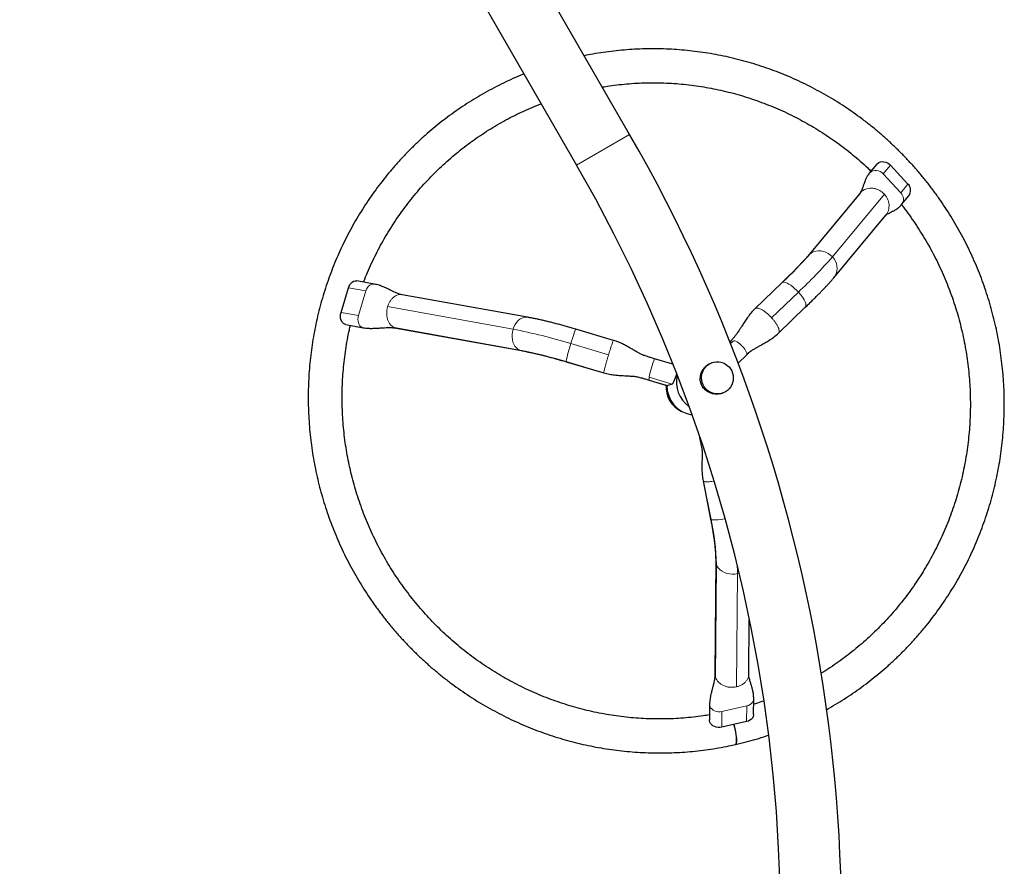
# Model space of a CAD drawing. Extents: x -69 to 524, y -9 to 547.
# Drawn here: x 355 to 393, y 313 to 346 of the extents above; entities that cross this region are included whole.
import ezdxf

# ---------------------------------------------------------------- set-up
doc = ezdxf.new("R2010")
doc.units = 0
doc.header["$LTSCALE"] = 0.125
doc.header["$MEASUREMENT"] = 0
doc.layers.add('CONTOUR', color=7, linetype='CONTINUOUS')

msp = doc.modelspace()

# ---------------------------------------------------------------- linework, layer by layer
at = {"layer": 'CONTOUR', "lineweight": 25}
for p, q in [((378.513, 341.408), (372.92, 351.096)), ((370.863, 349.909), (376.456, 340.221)), ((388.077, 340.237), (387.799, 339.901)), ((388.623, 340.22), (389.298, 339.485)), ((387.429, 339.124), (385.416, 336.696)), ((389.051, 338.687), (389.33, 339.024)), ((386.428, 335.857), (388.441, 338.284)), ((368.616, 335.611), (367.943, 335.732)), ((367.333, 334.516), (367.619, 335.468)), ((384.41, 335.659), (383.372, 334.661)), ((374.56, 334.327), (369.704, 335.2)), ((384.283, 333.713), (385.321, 334.711)), ((367.525, 334.041), (368.197, 333.921)), ((369.471, 333.906), (374.327, 333.033)), ((377.889, 333.432), (376.427, 333.864)), ((380.189, 332.512), (379.483, 332.721)), ((382.72, 332.554), (383.039, 332.861)), ((376.054, 332.603), (377.515, 332.171)), ((381.696, 332.563), (381.672, 332.554)), ((379.273, 331.892), (379.274, 331.889)), ((379.274, 331.889), (379.993, 331.676)), ((380.164, 331.739), (379.999, 331.677)), ((382.112, 331.384), (382.135, 331.393)), ((381.36, 327.987), (381.654, 326.508)), ((381.849, 324.904), (381.817, 320.522)), ((383.132, 320.513), (383.147, 322.609)), ((381.612, 319.346), (381.608, 318.737)), ((383.318, 318.949), (383.323, 319.558)), ((383.047, 318.666), (382.086, 318.449))]:
    msp.add_line(p, q, dxfattribs=at)
at = {"layer": 'CONTOUR', "lineweight": 18}
for p, q in [((376.456, 340.221), (378.513, 341.408)), ((388.623, 340.22), (388.343, 339.882)), ((388.343, 339.882), (389.018, 339.147)), ((385.479, 336.76), (387.491, 339.187)), ((387.431, 339.122), (387.491, 339.187)), ((389.298, 339.485), (389.018, 339.147)), ((388.384, 339.091), (386.371, 336.663)), ((385.416, 336.696), (385.479, 336.76)), ((367.619, 335.468), (368.294, 335.347)), ((368.008, 334.395), (368.294, 335.347)), ((383.384, 334.67), (384.422, 335.668)), ((384.41, 335.659), (384.422, 335.668)), ((385.053, 335.302), (384.015, 334.304)), ((369.14, 334.737), (373.996, 333.864)), ((383.384, 334.67), (383.374, 334.659)), ((367.333, 334.516), (368.008, 334.395)), ((374.256, 333.054), (369.399, 333.927)), ((369.471, 333.908), (369.399, 333.927)), ((382.526, 333.406), (382.416, 333.338)), ((382.427, 333.311), (382.526, 333.406)), ((374.327, 333.033), (374.256, 333.054)), ((376.238, 333.308), (377.699, 332.875)), ((377.514, 332.175), (376.053, 332.608)), ((376.054, 332.603), (376.053, 332.608)), ((377.514, 332.175), (377.516, 332.174)), ((379.269, 332.004), (379.273, 331.892)), ((380.164, 331.739), (379.269, 332.004)), ((379.999, 331.677), (379.273, 331.892)), ((381.361, 327.987), (381.373, 327.972)), ((381.667, 326.493), (381.373, 327.972)), ((381.843, 320.375), (381.875, 324.756)), ((382.657, 320.016), (382.689, 324.397)), ((382.747, 324.413), (382.689, 324.397)), ((382.086, 318.449), (382.091, 319.057)), ((383.052, 319.275), (382.091, 319.057)), ((383.047, 318.666), (383.052, 319.275))]:
    msp.add_line(p, q, dxfattribs=at)
at = {"layer": 'CONTOUR', "lineweight": 25, "flags": 128}
for points in [[(388.078, 340.238), (388.114, 340.275), (388.169, 340.312), (388.231, 340.338), (388.299, 340.351), (388.369, 340.35), (388.439, 340.336), (388.507, 340.308), (388.569, 340.269), (388.623, 340.22)], [(367.619, 335.468), (367.645, 335.536), (367.68, 335.597), (367.722, 335.649), (367.77, 335.69), (367.822, 335.719), (367.876, 335.733), (367.93, 335.734), (367.941, 335.732)], [(367.522, 334.042), (367.481, 334.054), (367.434, 334.081), (367.392, 334.121), (367.358, 334.172), (367.332, 334.233), (367.317, 334.3), (367.312, 334.371), (367.317, 334.444), (367.333, 334.516)], [(381.775, 332.587), (381.866, 332.6), (381.958, 332.6), (382.049, 332.586), (382.138, 332.558), (382.221, 332.517), (382.297, 332.464), (382.365, 332.4), (382.423, 332.327), (382.47, 332.246), (382.504, 332.159), (382.525, 332.068), (382.532, 331.975), (382.526, 331.882), (382.506, 331.791), (382.472, 331.705), (382.427, 331.624), (382.37, 331.552), (382.302, 331.489), (382.226, 331.436), (382.144, 331.396), (382.056, 331.369), (381.965, 331.356), (381.872, 331.356), (381.781, 331.371), (381.693, 331.399), (381.61, 331.439), (381.533, 331.492), (381.465, 331.556), (381.408, 331.629), (381.361, 331.71), (381.327, 331.797), (381.306, 331.888), (381.299, 331.981), (381.305, 332.074), (381.325, 332.165), (381.358, 332.252), (381.404, 332.332), (381.461, 332.405), (381.528, 332.468), (381.604, 332.52), (381.687, 332.56), (381.775, 332.587)], [(383.318, 318.949), (383.316, 318.918), (383.301, 318.861), (383.272, 318.807), (383.23, 318.76), (383.177, 318.719), (383.116, 318.687), (383.047, 318.666)], [(382.086, 318.449), (382.014, 318.438), (381.941, 318.439), (381.869, 318.452), (381.801, 318.475), (381.741, 318.508), (381.689, 318.55), (381.649, 318.599), (381.622, 318.653), (381.609, 318.711), (381.608, 318.737)], [(382.55, 318.553), (382.555, 318.534), (382.577, 318.44), (382.597, 318.347), (382.614, 318.255), (382.627, 318.166), (382.638, 318.083), (382.644, 318.008), (382.647, 317.941), (382.646, 317.885), (382.641, 317.84), (382.632, 317.807), (382.62, 317.788), (382.61, 317.782)], [(382.554, 318.554), (382.559, 318.534), (382.581, 318.441), (382.601, 318.348), (382.618, 318.256), (382.632, 318.167), (382.642, 318.085), (382.649, 318.009), (382.652, 317.942), (382.65, 317.886), (382.645, 317.841), (382.637, 317.808), (382.624, 317.789), (382.612, 317.783)]]:
    msp.add_lwpolyline(points, dxfattribs=at)
at = {"layer": 'CONTOUR', "lineweight": 18, "flags": 128}
for points in [[(387.799, 339.901), (387.834, 339.937), (387.889, 339.975), (387.951, 340.001), (388.019, 340.013), (388.089, 340.013), (388.16, 339.998), (388.227, 339.971), (388.289, 339.932), (388.343, 339.882)], [(385.479, 336.76), (385.554, 336.814), (385.639, 336.855), (385.731, 336.882), (385.827, 336.895), (385.926, 336.892), (386.025, 336.873), (386.121, 336.84), (386.212, 336.793), (386.296, 336.734), (386.371, 336.663)], [(386.371, 336.663), (386.435, 336.583), (386.486, 336.495), (386.524, 336.402), (386.546, 336.305), (386.554, 336.208), (386.545, 336.113), (386.521, 336.021), (386.483, 335.936), (386.431, 335.86), (386.428, 335.857)], [(368.294, 335.347), (368.32, 335.415), (368.355, 335.476), (368.397, 335.528), (368.445, 335.569), (368.497, 335.597), (368.551, 335.612), (368.605, 335.613), (368.616, 335.611)], [(384.422, 335.668), (384.457, 335.681), (384.502, 335.681), (384.555, 335.669), (384.617, 335.645), (384.684, 335.609), (384.756, 335.564), (384.831, 335.508), (384.907, 335.445), (384.981, 335.376), (385.053, 335.302)], [(385.053, 335.302), (385.12, 335.225), (385.181, 335.147), (385.234, 335.07), (385.278, 334.995), (385.312, 334.926), (385.335, 334.863), (385.346, 334.807), (385.346, 334.762), (385.333, 334.726), (385.321, 334.711)], [(368.197, 333.921), (368.156, 333.932), (368.108, 333.96), (368.067, 334), (368.032, 334.051), (368.007, 334.111), (367.992, 334.178), (367.987, 334.25), (367.992, 334.323), (368.008, 334.395)], [(373.996, 333.864), (374.031, 333.959), (374.076, 334.048), (374.13, 334.128), (374.192, 334.197), (374.26, 334.253), (374.333, 334.294), (374.408, 334.321), (374.484, 334.332), (374.559, 334.327), (374.56, 334.327)], [(374.256, 333.054), (374.188, 333.09), (374.127, 333.141), (374.073, 333.205), (374.029, 333.281), (373.994, 333.367), (373.971, 333.46), (373.96, 333.559), (373.96, 333.661), (373.972, 333.763), (373.996, 333.864)], [(376.238, 333.308), (376.267, 333.405), (376.296, 333.497), (376.324, 333.584), (376.349, 333.662), (376.372, 333.729), (376.391, 333.784), (376.407, 333.825), (376.419, 333.852), (376.426, 333.864), (376.427, 333.864)], [(383.039, 332.86), (383.048, 332.873), (383.054, 332.901), (383.049, 332.938), (383.034, 332.983), (383.009, 333.033), (382.975, 333.087), (382.933, 333.142), (382.886, 333.197), (382.835, 333.25), (382.781, 333.298), (382.728, 333.339), (382.676, 333.373), (382.628, 333.397), (382.586, 333.411), (382.552, 333.414), (382.526, 333.406)], [(381.667, 326.493), (381.654, 326.506), (381.654, 326.508)], [(382.204, 326.519), (382.129, 326.507), (382.033, 326.494), (381.945, 326.484), (381.865, 326.478), (381.795, 326.476), (381.738, 326.478), (381.695, 326.484), (381.667, 326.493)], [(381.875, 324.756), (381.854, 324.836), (381.849, 324.904)], [(382.689, 324.397), (382.587, 324.381), (382.484, 324.378), (382.382, 324.387), (382.282, 324.409), (382.188, 324.443), (382.102, 324.488), (382.026, 324.544), (381.962, 324.608), (381.911, 324.679), (381.875, 324.756)], [(382.689, 324.397), (382.688, 324.535), (382.683, 324.682)], [(382.091, 319.057), (382.019, 319.047), (381.945, 319.048), (381.873, 319.06), (381.806, 319.084), (381.745, 319.117), (381.694, 319.159), (381.654, 319.208), (381.627, 319.262), (381.613, 319.319), (381.612, 319.347)], [(383.323, 319.558), (383.32, 319.527), (383.305, 319.47), (383.276, 319.416), (383.234, 319.368), (383.182, 319.328), (383.12, 319.296), (383.052, 319.275)]]:
    msp.add_lwpolyline(points, dxfattribs=at)
at = {"layer": 'CONTOUR', "lineweight": 25}
for centre, radius, start, end in [((325.415, 310.752), 61.312, 346.10977, 30), ((325.415, 310.752), 58.937, 300, 30), ((389.053, 339.236), 0.349, 322.6752, 45.432), ((381.464, 331.809), 1.139, 166.2176, 234.9626), ((380.939, 331.611), 1.011, 175.2819, 245.0532), ((381.092, 331.669), 1.133, 179.1155, 261.6937)]:
    msp.add_arc(centre, radius, start, end, dxfattribs=at)
at = {"layer": 'CONTOUR', "lineweight": 18}
for centre, radius, start, end in [((388.773, 338.899), 0.349, 322.6156, 45.434), ((373.709, 347.099), 15.667, 313.1438, 318.7012), ((371.679, 349.57), 19.556, 313.1455, 318.6995), ((369.739, 311.905), 22.368, 73.1087, 79.0273), ((370.853, 315.492), 17.888, 73.1019, 79.0341), ((382.401, 331.3), 6.481, 161.9576, 168.3609), ((383.625, 331.095), 4.449, 158.5764, 168.2185), ((372.576, 324.526), 9.302, 1.4147, 12.2069)]:
    msp.add_arc(centre, radius, start, end, dxfattribs=at)
at = {"layer": 'CONTOUR', "lineweight": 25}
for centre, start_param, end_param in [((380.271, 332.096), 3.250778, 4.860496), ((380.106, 332.034), 3.144256, 3.250778)]:
    msp.add_ellipse(centre, major_axis=(0.113, 0.358), ratio=0.139416, start_param=start_param, end_param=end_param, dxfattribs=at)
for points, knots in [([(386.144, 319.136), (386.168, 319.149), (386.311, 319.227), (386.568, 319.38), (386.912, 319.595), (387.25, 319.822), (387.58, 320.059), (387.903, 320.306), (388.219, 320.563), (388.526, 320.829), (388.826, 321.105), (389.117, 321.389), (389.399, 321.683), (389.673, 321.985), (389.937, 322.296), (390.192, 322.614), (390.437, 322.94), (390.672, 323.274), (390.897, 323.615), (391.111, 323.962), (391.315, 324.316), (391.509, 324.676), (391.691, 325.042), (391.862, 325.414), (392.023, 325.791), (392.171, 326.172), (392.309, 326.558), (392.434, 326.948), (392.548, 327.342), (392.651, 327.74), (392.741, 328.14), (392.819, 328.543), (392.885, 328.949), (392.939, 329.356), (392.981, 329.765), (393.01, 330.175), (393.027, 330.586), (393.032, 330.998), (393.025, 331.409), (393.005, 331.82), (392.973, 332.231), (392.929, 332.641), (392.873, 333.049), (392.804, 333.455), (392.724, 333.859), (392.631, 334.261), (392.527, 334.66), (392.41, 335.055), (392.282, 335.447), (392.143, 335.835), (391.992, 336.219), (391.829, 336.598), (391.656, 336.972), (391.471, 337.34), (391.275, 337.703), (391.069, 338.06), (390.852, 338.411), (390.625, 338.754), (390.388, 339.091), (390.141, 339.421), (389.885, 339.743), (389.618, 340.057), (389.343, 340.363), (389.059, 340.66), (388.766, 340.949), (388.465, 341.229), (388.156, 341.499), (387.838, 341.76), (387.514, 342.011), (387.182, 342.253), (386.843, 342.484), (386.497, 342.705), (386.145, 342.915), (385.787, 343.114), (385.423, 343.303), (385.054, 343.48), (384.68, 343.646), (384.302, 343.801), (383.919, 343.944), (383.532, 344.075), (383.141, 344.194), (382.747, 344.302), (382.35, 344.397), (381.951, 344.481), (381.549, 344.552), (381.146, 344.611), (380.741, 344.657), (380.335, 344.692), (379.929, 344.713), (379.522, 344.723), (379.115, 344.72), (378.708, 344.704), (378.302, 344.677), (377.898, 344.636), (377.495, 344.584), (377.114, 344.523), (376.868, 344.474), (376.756, 344.452)], [0, 0, 0, 0, 0.002139, 0.012765, 0.023392, 0.034019, 0.044646, 0.055274, 0.065901, 0.076529, 0.087157, 0.097785, 0.108413, 0.119042, 0.129671, 0.1403, 0.150929, 0.161559, 0.172189, 0.18282, 0.19345, 0.204081, 0.214713, 0.225344, 0.235976, 0.246609, 0.257242, 0.267875, 0.278508, 0.289142, 0.299776, 0.31041, 0.321045, 0.33168, 0.342315, 0.35295, 0.363586, 0.374222, 0.384858, 0.395495, 0.406131, 0.416768, 0.427405, 0.438042, 0.448679, 0.459317, 0.469954, 0.480592, 0.49123, 0.501867, 0.512505, 0.523143, 0.533781, 0.544418, 0.555056, 0.565694, 0.576331, 0.586969, 0.597606, 0.608243, 0.61888, 0.629517, 0.640154, 0.650791, 0.661427, 0.672063, 0.682699, 0.693334, 0.70397, 0.714605, 0.72524, 0.735874, 0.746508, 0.757142, 0.767776, 0.778409, 0.789042, 0.799674, 0.810306, 0.820938, 0.83157, 0.842201, 0.852832, 0.863462, 0.874092, 0.884722, 0.895352, 0.905981, 0.91661, 0.927239, 0.937867, 0.948495, 0.959123, 0.969751, 0.980379, 0.991006, 1, 1, 1, 1]), ([(374.421, 343.746), (374.403, 343.74), (374.259, 343.683), (373.994, 343.567), (373.625, 343.396), (373.263, 343.213), (372.905, 343.02), (372.554, 342.815), (372.209, 342.6), (371.871, 342.374), (371.54, 342.138), (371.216, 341.892), (370.9, 341.636), (370.592, 341.371), (370.291, 341.096), (370, 340.812), (369.717, 340.519), (369.442, 340.218), (369.177, 339.908), (368.922, 339.59), (368.676, 339.265), (368.44, 338.932), (368.214, 338.592), (367.999, 338.245), (367.794, 337.891), (367.599, 337.532), (367.416, 337.166), (367.244, 336.795), (367.082, 336.419), (366.933, 336.038), (366.794, 335.652), (366.667, 335.262), (366.552, 334.868), (366.449, 334.471), (366.358, 334.071), (366.279, 333.668), (366.212, 333.263), (366.157, 332.856), (366.114, 332.447), (366.083, 332.037), (366.065, 331.626), (366.059, 331.215), (366.065, 330.803), (366.084, 330.392), (366.115, 329.981), (366.158, 329.571), (366.213, 329.163), (366.28, 328.757), (366.36, 328.352), (366.451, 327.95), (366.555, 327.551), (366.67, 327.155), (366.797, 326.763), (366.936, 326.375), (367.086, 325.991), (367.247, 325.611), (367.42, 325.237), (367.603, 324.868), (367.798, 324.505), (368.003, 324.147), (368.219, 323.796), (368.445, 323.452), (368.682, 323.114), (368.928, 322.784), (369.183, 322.461), (369.449, 322.147), (369.723, 321.84), (370.007, 321.542), (370.299, 321.252), (370.599, 320.972), (370.908, 320.7), (371.224, 320.439), (371.549, 320.186), (371.88, 319.944), (372.218, 319.712), (372.563, 319.49), (372.915, 319.279), (373.272, 319.079), (373.635, 318.889), (374.004, 318.711), (374.378, 318.544), (374.756, 318.388), (375.139, 318.244), (375.525, 318.112), (375.915, 317.992), (376.309, 317.883), (376.706, 317.786), (377.105, 317.702), (377.506, 317.63), (377.909, 317.57), (378.314, 317.522), (378.72, 317.487), (379.127, 317.464), (379.534, 317.453), (379.94, 317.455), (380.347, 317.47), (380.753, 317.496), (381.158, 317.535), (381.561, 317.587), (381.962, 317.651), (382.312, 317.717), (382.527, 317.764), (382.61, 317.782)], [0, 0, 0, 0, 0.001415, 0.011534, 0.021654, 0.031773, 0.041892, 0.052012, 0.062131, 0.072251, 0.08237, 0.09249, 0.10261, 0.112731, 0.122851, 0.132972, 0.143092, 0.153213, 0.163335, 0.173456, 0.183578, 0.193701, 0.203823, 0.213946, 0.224069, 0.234192, 0.244316, 0.25444, 0.264565, 0.274689, 0.284814, 0.29494, 0.305065, 0.315191, 0.325317, 0.335444, 0.345571, 0.355698, 0.365825, 0.375953, 0.386081, 0.396209, 0.406337, 0.416466, 0.426595, 0.436723, 0.446853, 0.456982, 0.467111, 0.477241, 0.48737, 0.4975, 0.50763, 0.517759, 0.527889, 0.538019, 0.548149, 0.558279, 0.568409, 0.578538, 0.588668, 0.598798, 0.608927, 0.619056, 0.629186, 0.639315, 0.649443, 0.659572, 0.669701, 0.679829, 0.689957, 0.700085, 0.710212, 0.72034, 0.730467, 0.740593, 0.75072, 0.760846, 0.770972, 0.781097, 0.791222, 0.801347, 0.811472, 0.821596, 0.83172, 0.841844, 0.851967, 0.86209, 0.872212, 0.882335, 0.892457, 0.902579, 0.9127, 0.922821, 0.932942, 0.943063, 0.953184, 0.963304, 0.973424, 0.983544, 0.993664, 1, 1, 1, 1]), ([(377.454, 343.243), (377.545, 343.258), (377.764, 343.294), (378.111, 343.337), (378.495, 343.373), (378.881, 343.396), (379.267, 343.407), (379.653, 343.406), (380.039, 343.392), (380.425, 343.366), (380.81, 343.327), (381.193, 343.276), (381.575, 343.213), (381.955, 343.138), (382.333, 343.05), (382.707, 342.951), (383.079, 342.839), (383.446, 342.716), (383.81, 342.581), (384.17, 342.434), (384.525, 342.276), (384.875, 342.107), (385.219, 341.926), (385.558, 341.735), (385.891, 341.533), (386.217, 341.32), (386.537, 341.097), (386.85, 340.864), (387.155, 340.621), (387.452, 340.369), (387.69, 340.156), (387.825, 340.025), (387.867, 339.984)], [0, 0, 0, 0, 0.024728, 0.059024, 0.093319, 0.127614, 0.161908, 0.196201, 0.230493, 0.264784, 0.299074, 0.333363, 0.36765, 0.401937, 0.436222, 0.470506, 0.504789, 0.53907, 0.57335, 0.607628, 0.641905, 0.676181, 0.710455, 0.744728, 0.779, 0.81327, 0.847539, 0.881806, 0.916073, 0.950338, 0.984602, 1, 1, 1, 1]), ([(377.454, 343.243), (377.545, 343.258), (377.764, 343.294), (378.111, 343.337), (378.495, 343.373), (378.881, 343.396), (379.267, 343.407), (379.653, 343.406), (380.039, 343.392), (380.425, 343.366), (380.81, 343.327), (381.193, 343.276), (381.575, 343.213), (381.955, 343.138), (382.333, 343.05), (382.707, 342.951), (383.079, 342.839), (383.446, 342.716), (383.81, 342.581), (384.17, 342.434), (384.525, 342.276), (384.875, 342.107), (385.219, 341.926), (385.558, 341.735), (385.891, 341.533), (386.217, 341.32), (386.537, 341.097), (386.85, 340.864), (387.155, 340.621), (387.452, 340.369), (387.69, 340.156), (387.825, 340.025), (387.867, 339.984)], [0, 0, 0, 0, 0.024728, 0.059024, 0.093319, 0.127614, 0.161908, 0.196201, 0.230493, 0.264784, 0.299074, 0.333363, 0.36765, 0.401937, 0.436222, 0.470506, 0.504789, 0.53907, 0.57335, 0.607628, 0.641905, 0.676181, 0.710455, 0.744728, 0.779, 0.81327, 0.847539, 0.881806, 0.916073, 0.950338, 0.984602, 1, 1, 1, 1]), ([(368.208, 335.684), (368.21, 335.691), (368.258, 335.819), (368.361, 336.065), (368.517, 336.42), (368.687, 336.77), (368.866, 337.114), (369.057, 337.452), (369.258, 337.783), (369.47, 338.108), (369.692, 338.426), (369.923, 338.736), (370.165, 339.039), (370.416, 339.333), (370.676, 339.62), (370.945, 339.897), (371.222, 340.166), (371.508, 340.426), (371.803, 340.676), (372.104, 340.917), (372.414, 341.148), (372.73, 341.369), (373.054, 341.579), (373.384, 341.779), (373.72, 341.968), (374.062, 342.146), (374.41, 342.312), (374.751, 342.463), (374.978, 342.553), (375.085, 342.596)], [0, 0, 0, 0, 0.002072, 0.040585, 0.0791, 0.117616, 0.156134, 0.194654, 0.233175, 0.271698, 0.310222, 0.348748, 0.387275, 0.425804, 0.464334, 0.502866, 0.541399, 0.579933, 0.618469, 0.657006, 0.695544, 0.734083, 0.772623, 0.811163, 0.849705, 0.888247, 0.92679, 0.965333, 1, 1, 1, 1]), ([(368.208, 335.684), (368.21, 335.691), (368.258, 335.819), (368.361, 336.065), (368.517, 336.42), (368.687, 336.77), (368.866, 337.114), (369.057, 337.452), (369.258, 337.783), (369.47, 338.108), (369.692, 338.426), (369.923, 338.736), (370.165, 339.039), (370.416, 339.333), (370.676, 339.62), (370.945, 339.897), (371.222, 340.166), (371.508, 340.426), (371.803, 340.676), (372.104, 340.917), (372.414, 341.148), (372.73, 341.369), (373.054, 341.579), (373.384, 341.779), (373.72, 341.968), (374.062, 342.146), (374.41, 342.312), (374.751, 342.463), (374.978, 342.553), (375.085, 342.596)], [0, 0, 0, 0, 0.002072, 0.040585, 0.0791, 0.117616, 0.156134, 0.194654, 0.233175, 0.271698, 0.310222, 0.348748, 0.387275, 0.425804, 0.464334, 0.502866, 0.541399, 0.579933, 0.618469, 0.657006, 0.695544, 0.734083, 0.772623, 0.811163, 0.849705, 0.888247, 0.92679, 0.965333, 1, 1, 1, 1]), ([(387.799, 339.901), (387.771, 339.864), (387.718, 339.793), (387.665, 339.684), (387.627, 339.591), (387.599, 339.514), (387.576, 339.447), (387.555, 339.388), (387.534, 339.327), (387.508, 339.262), (387.477, 339.19), (387.446, 339.147), (387.429, 339.124)], [0, 0, 0, 0, 0.124566, 0.234668, 0.330388, 0.411685, 0.479105, 0.551991, 0.640448, 0.744605, 0.864427, 1, 1, 1, 1]), ([(389.042, 338.688), (389.048, 338.681), (389.136, 338.572), (389.296, 338.355), (389.523, 338.037), (389.739, 337.71), (389.945, 337.377), (390.141, 337.038), (390.325, 336.693), (390.499, 336.342), (390.662, 335.986), (390.814, 335.624), (390.954, 335.259), (391.083, 334.889), (391.2, 334.515), (391.306, 334.138), (391.399, 333.758), (391.481, 333.375), (391.551, 332.99), (391.608, 332.603), (391.654, 332.214), (391.687, 331.824), (391.708, 331.434), (391.717, 331.043), (391.713, 330.652), (391.698, 330.261), (391.67, 329.872), (391.63, 329.483), (391.577, 329.097), (391.513, 328.712), (391.437, 328.33), (391.348, 327.95), (391.248, 327.574), (391.136, 327.201), (391.012, 326.832), (390.877, 326.467), (390.73, 326.107), (390.572, 325.752), (390.403, 325.402), (390.223, 325.058), (390.032, 324.721), (389.831, 324.389), (389.619, 324.064), (389.397, 323.747), (389.165, 323.436), (388.924, 323.134), (388.673, 322.839), (388.413, 322.553), (388.144, 322.275), (387.866, 322.007), (387.58, 321.747), (387.285, 321.497), (386.983, 321.256), (386.674, 321.025), (386.357, 320.805), (386.111, 320.643), (385.968, 320.557), (385.936, 320.538)], [0, 0, 0, 0, 0.001301, 0.020036, 0.03877, 0.057504, 0.076237, 0.09497, 0.113703, 0.132436, 0.151168, 0.169901, 0.188633, 0.207365, 0.226097, 0.244829, 0.263562, 0.282294, 0.301027, 0.319759, 0.338492, 0.357225, 0.375959, 0.394693, 0.413427, 0.432162, 0.450897, 0.469633, 0.488369, 0.507105, 0.525843, 0.544581, 0.563319, 0.582059, 0.600799, 0.619539, 0.638281, 0.657023, 0.675766, 0.694509, 0.713254, 0.731999, 0.750745, 0.769492, 0.788239, 0.806987, 0.825736, 0.844486, 0.863236, 0.881987, 0.900739, 0.919491, 0.938244, 0.956997, 0.975751, 0.994505, 1, 1, 1, 1]), ([(389.042, 338.688), (389.048, 338.681), (389.136, 338.572), (389.296, 338.355), (389.523, 338.037), (389.739, 337.71), (389.945, 337.377), (390.141, 337.038), (390.325, 336.693), (390.499, 336.342), (390.662, 335.986), (390.814, 335.624), (390.954, 335.259), (391.083, 334.889), (391.2, 334.515), (391.306, 334.138), (391.399, 333.758), (391.481, 333.375), (391.551, 332.99), (391.608, 332.603), (391.654, 332.214), (391.687, 331.824), (391.708, 331.434), (391.717, 331.043), (391.713, 330.652), (391.698, 330.261), (391.67, 329.872), (391.63, 329.483), (391.577, 329.097), (391.513, 328.712), (391.437, 328.33), (391.348, 327.95), (391.248, 327.574), (391.136, 327.201), (391.012, 326.832), (390.877, 326.467), (390.73, 326.107), (390.572, 325.752), (390.403, 325.402), (390.223, 325.058), (390.032, 324.721), (389.831, 324.389), (389.619, 324.064), (389.397, 323.747), (389.165, 323.436), (388.924, 323.134), (388.673, 322.839), (388.413, 322.553), (388.144, 322.275), (387.866, 322.007), (387.58, 321.747), (387.285, 321.497), (386.983, 321.256), (386.674, 321.025), (386.357, 320.805), (386.111, 320.643), (385.968, 320.557), (385.936, 320.538)], [0, 0, 0, 0, 0.001301, 0.020036, 0.03877, 0.057504, 0.076237, 0.09497, 0.113703, 0.132436, 0.151168, 0.169901, 0.188633, 0.207365, 0.226097, 0.244829, 0.263562, 0.282294, 0.301027, 0.319759, 0.338492, 0.357225, 0.375959, 0.394693, 0.413427, 0.432162, 0.450897, 0.469633, 0.488369, 0.507105, 0.525843, 0.544581, 0.563319, 0.582059, 0.600799, 0.619539, 0.638281, 0.657023, 0.675766, 0.694509, 0.713254, 0.731999, 0.750745, 0.769492, 0.788239, 0.806987, 0.825736, 0.844486, 0.863236, 0.881987, 0.900739, 0.919491, 0.938244, 0.956997, 0.975751, 0.994505, 1, 1, 1, 1]), ([(388.441, 338.284), (388.442, 338.285), (388.444, 338.287), (388.453, 338.292), (388.464, 338.3), (388.494, 338.319), (388.54, 338.345), (388.599, 338.376), (388.655, 338.404), (388.701, 338.427), (388.748, 338.451), (388.804, 338.483), (388.875, 338.527), (388.963, 338.592), (389.02, 338.654), (389.051, 338.687)], [0, 0, 0, 0, 0.093629, 0.167845, 0.222949, 0.265218, 0.360121, 0.470837, 0.533797, 0.593333, 0.649494, 0.708423, 0.786029, 0.883165, 1, 1, 1, 1]), ([(385.416, 336.696), (385.409, 336.687), (385.389, 336.663), (385.349, 336.617), (385.295, 336.556), (385.231, 336.487), (385.16, 336.41), (385.079, 336.325), (384.991, 336.235), (384.897, 336.138), (384.795, 336.036), (384.688, 335.929), (384.575, 335.819), (384.482, 335.728), (384.426, 335.674), (384.41, 335.659)], [0, 0, 0, 0, 0.045341, 0.121466, 0.200016, 0.281014, 0.363791, 0.447865, 0.53289, 0.618618, 0.704871, 0.791519, 0.878468, 0.965647, 1, 1, 1, 1]), ([(385.321, 334.711), (385.343, 334.732), (385.407, 334.794), (385.51, 334.894), (385.629, 335.011), (385.743, 335.124), (385.852, 335.233), (385.955, 335.339), (386.052, 335.44), (386.144, 335.537), (386.229, 335.629), (386.308, 335.717), (386.375, 335.792), (386.412, 335.837), (386.428, 335.857)], [0, 0, 0, 0, 0.045535, 0.132319, 0.219228, 0.306325, 0.393668, 0.481336, 0.569442, 0.658149, 0.747706, 0.838513, 0.931262, 1, 1, 1, 1]), ([(369.705, 335.2), (369.67, 335.208), (369.606, 335.221), (369.517, 335.252), (369.443, 335.283), (369.38, 335.312), (369.327, 335.337), (369.266, 335.365), (369.191, 335.402), (369.089, 335.451), (368.96, 335.508), (368.801, 335.569), (368.68, 335.596), (368.616, 335.611)], [0, 0, 0, 0, 0.109642, 0.205346, 0.287274, 0.355313, 0.409366, 0.454493, 0.524178, 0.613698, 0.722925, 0.851649, 1, 1, 1, 1]), ([(383.372, 334.661), (383.317, 334.604), (383.213, 334.495), (383.086, 334.322), (382.98, 334.164), (382.89, 334.024), (382.814, 333.903), (382.738, 333.787), (382.659, 333.674), (382.592, 333.587), (382.542, 333.529), (382.507, 333.489), (382.457, 333.437), (382.417, 333.398), (382.394, 333.375)], [0, 0, 0, 0, 0.147241, 0.279555, 0.39712, 0.499562, 0.586599, 0.660014, 0.753552, 0.835916, 0.866747, 0.90011, 0.939792, 1, 1, 1, 1]), ([(376.427, 333.864), (376.396, 333.874), (376.305, 333.9), (376.155, 333.944), (375.977, 333.993), (375.802, 334.041), (375.629, 334.086), (375.459, 334.13), (375.294, 334.17), (375.133, 334.208), (374.976, 334.243), (374.826, 334.276), (374.686, 334.304), (374.6, 334.319), (374.56, 334.327)], [0, 0, 0, 0, 0.045658, 0.1324586, 0.2193059, 0.3062247, 0.3932517, 0.4804295, 0.5678096, 0.6554567, 0.7434546, 0.8319159, 0.9209973, 1, 1, 1, 1]), ([(381.609, 318.928), (381.528, 318.915), (381.321, 318.881), (380.984, 318.84), (380.6, 318.803), (380.215, 318.78), (379.829, 318.769), (379.442, 318.77), (379.056, 318.784), (378.67, 318.81), (378.286, 318.848), (377.902, 318.899), (377.52, 318.962), (377.14, 319.037), (376.763, 319.125), (376.388, 319.224), (376.017, 319.335), (375.649, 319.459), (375.285, 319.594), (374.925, 319.74), (374.57, 319.898), (374.22, 320.067), (373.875, 320.248), (373.537, 320.439), (373.204, 320.641), (372.877, 320.853), (372.558, 321.076), (372.245, 321.309), (371.939, 321.552), (371.642, 321.804), (371.352, 322.066), (371.071, 322.336), (370.798, 322.616), (370.534, 322.904), (370.279, 323.2), (370.033, 323.505), (369.797, 323.817), (369.57, 324.136), (369.354, 324.462), (369.148, 324.795), (368.953, 325.134), (368.768, 325.479), (368.594, 325.83), (368.431, 326.186), (368.279, 326.547), (368.139, 326.913), (368.01, 327.283), (367.892, 327.657), (367.787, 328.034), (367.693, 328.414), (367.611, 328.797), (367.541, 329.182), (367.483, 329.569), (367.438, 329.958), (367.404, 330.347), (367.383, 330.738), (367.374, 331.129), (367.378, 331.52), (367.393, 331.91), (367.421, 332.3), (367.461, 332.688), (367.513, 333.075), (367.578, 333.46), (367.638, 333.772), (367.682, 333.954), (367.695, 334.011)], [0, 0, 0, 0, 0.010238, 0.026359, 0.04248, 0.0586, 0.07472, 0.09084, 0.106959, 0.123078, 0.139196, 0.155313, 0.17143, 0.187547, 0.203663, 0.219778, 0.235893, 0.252007, 0.26812, 0.284233, 0.300345, 0.316456, 0.332567, 0.348677, 0.364787, 0.380895, 0.397004, 0.413111, 0.429218, 0.445325, 0.461431, 0.477536, 0.493641, 0.509745, 0.525849, 0.541953, 0.558056, 0.574159, 0.590262, 0.606364, 0.622466, 0.638567, 0.654669, 0.67077, 0.686872, 0.702973, 0.719074, 0.735175, 0.751276, 0.767377, 0.783479, 0.79958, 0.815682, 0.831783, 0.847885, 0.863988, 0.88009, 0.896193, 0.912296, 0.9284, 0.944504, 0.960609, 0.976714, 0.992819, 1, 1, 1, 1]), ([(381.609, 318.928), (381.528, 318.915), (381.321, 318.881), (380.984, 318.84), (380.6, 318.803), (380.215, 318.78), (379.829, 318.769), (379.442, 318.77), (379.056, 318.784), (378.67, 318.81), (378.286, 318.848), (377.902, 318.899), (377.52, 318.962), (377.14, 319.037), (376.763, 319.125), (376.388, 319.224), (376.017, 319.335), (375.649, 319.459), (375.285, 319.594), (374.925, 319.74), (374.57, 319.898), (374.22, 320.067), (373.875, 320.248), (373.537, 320.439), (373.204, 320.641), (372.877, 320.853), (372.558, 321.076), (372.245, 321.309), (371.939, 321.552), (371.642, 321.804), (371.352, 322.066), (371.071, 322.336), (370.798, 322.616), (370.534, 322.904), (370.279, 323.2), (370.033, 323.505), (369.797, 323.817), (369.57, 324.136), (369.354, 324.462), (369.148, 324.795), (368.953, 325.134), (368.768, 325.479), (368.594, 325.83), (368.431, 326.186), (368.279, 326.547), (368.139, 326.913), (368.01, 327.283), (367.892, 327.657), (367.787, 328.034), (367.693, 328.414), (367.611, 328.797), (367.541, 329.182), (367.483, 329.569), (367.438, 329.958), (367.404, 330.347), (367.383, 330.738), (367.374, 331.129), (367.378, 331.52), (367.393, 331.91), (367.421, 332.3), (367.461, 332.688), (367.513, 333.075), (367.578, 333.46), (367.638, 333.772), (367.682, 333.954), (367.695, 334.011)], [0, 0, 0, 0, 0.010238, 0.026359, 0.04248, 0.0586, 0.07472, 0.09084, 0.106959, 0.123078, 0.139196, 0.155313, 0.17143, 0.187547, 0.203663, 0.219778, 0.235893, 0.252007, 0.26812, 0.284233, 0.300345, 0.316456, 0.332567, 0.348677, 0.364787, 0.380895, 0.397004, 0.413111, 0.429218, 0.445325, 0.461431, 0.477536, 0.493641, 0.509745, 0.525849, 0.541953, 0.558056, 0.574159, 0.590262, 0.606364, 0.622466, 0.638567, 0.654669, 0.67077, 0.686872, 0.702973, 0.719074, 0.735175, 0.751276, 0.767377, 0.783479, 0.79958, 0.815682, 0.831783, 0.847885, 0.863988, 0.88009, 0.896193, 0.912296, 0.9284, 0.944504, 0.960609, 0.976714, 0.992819, 1, 1, 1, 1]), ([(368.197, 333.921), (368.258, 333.912), (368.373, 333.896), (368.537, 333.895), (368.678, 333.901), (368.798, 333.909), (368.908, 333.916), (369.022, 333.923), (369.152, 333.928), (369.305, 333.929), (369.413, 333.914), (369.471, 333.906)], [0, 0, 0, 0, 0.134813, 0.254624, 0.359506, 0.449284, 0.52384, 0.609618, 0.716965, 0.847054, 1, 1, 1, 1]), ([(379.484, 332.719), (379.432, 332.734), (379.339, 332.761), (379.217, 332.797), (379.126, 332.826), (379.051, 332.852), (378.985, 332.878), (378.926, 332.906), (378.889, 332.929), (378.831, 332.961), (378.76, 333.002), (378.669, 333.055), (378.558, 333.12), (378.426, 333.196), (378.271, 333.278), (378.091, 333.364), (377.958, 333.408), (377.888, 333.432)], [0, 0, 0, 0, 0.088118, 0.157181, 0.20739, 0.246205, 0.292782, 0.334853, 0.37548, 0.413161, 0.461246, 0.520861, 0.592519, 0.676358, 0.772258, 0.880051, 1, 1, 1, 1]), ([(383.03, 332.853), (383.056, 332.879), (383.104, 332.926), (383.159, 332.981), (383.196, 333.013), (383.204, 333.018), (383.203, 333.015), (383.217, 333.023), (383.241, 333.038), (383.278, 333.06), (383.33, 333.092), (383.401, 333.134), (383.495, 333.187), (383.614, 333.254), (383.757, 333.335), (383.922, 333.434), (384.105, 333.555), (384.222, 333.659), (384.284, 333.714)], [0, 0, 0, 0, 0.063332, 0.11634, 0.162237, 0.205919, 0.247814, 0.284691, 0.318366, 0.350864, 0.384979, 0.43035, 0.489881, 0.563744, 0.651902, 0.754111, 0.870064, 1, 1, 1, 1]), ([(374.327, 333.033), (374.347, 333.029), (374.404, 333.019), (374.505, 332.999), (374.631, 332.973), (374.766, 332.943), (374.908, 332.91), (375.057, 332.875), (375.212, 332.836), (375.371, 332.795), (375.534, 332.751), (375.7, 332.705), (375.866, 332.659), (375.984, 332.624), (376.046, 332.606), (376.054, 332.603)], [0, 0, 0, 0, 0.045494, 0.128825, 0.212944, 0.297909, 0.38352, 0.46963, 0.556125, 0.642916, 0.729934, 0.817122, 0.904433, 0.987273, 1, 1, 1, 1]), ([(381.442, 331.515), (381.42, 331.537), (381.376, 331.581), (381.323, 331.66), (381.283, 331.746), (381.258, 331.836), (381.248, 331.927), (381.252, 332.019), (381.27, 332.111), (381.304, 332.206), (381.354, 332.3), (381.422, 332.388), (381.504, 332.463), (381.589, 332.52), (381.648, 332.543), (381.673, 332.553)], [0, 0, 0, 0, 0.073768, 0.147489, 0.221506, 0.295525, 0.365869, 0.436251, 0.512613, 0.588998, 0.675827, 0.762621, 0.849508, 0.936339, 1, 1, 1, 1]), ([(377.515, 332.171), (377.587, 332.152), (377.724, 332.117), (377.923, 332.091), (378.1, 332.076), (378.254, 332.067), (378.385, 332.06), (378.493, 332.054), (378.577, 332.049), (378.645, 332.044), (378.694, 332.041), (378.761, 332.031), (378.833, 332.017), (378.911, 331.997), (379.005, 331.971), (379.128, 331.935), (379.221, 331.907), (379.273, 331.891)], [0, 0, 0, 0, 0.120505, 0.228821, 0.325172, 0.40936, 0.481243, 0.540933, 0.588897, 0.626162, 0.665784, 0.707234, 0.753538, 0.7923, 0.842548, 0.911719, 1, 1, 1, 1]), ([(382.111, 331.386), (382.091, 331.379), (382.042, 331.36), (381.958, 331.346), (381.862, 331.343), (381.766, 331.353), (381.671, 331.378), (381.556, 331.425), (381.486, 331.481), (381.442, 331.515)], [0, 0, 0, 0, 0.088659, 0.22308, 0.353315, 0.483605, 0.624295, 0.765017, 1, 1, 1, 1]), ([(381.2, 329.794), (381.212, 329.733), (381.234, 329.623), (381.266, 329.473), (381.289, 329.354), (381.306, 329.264), (381.316, 329.2), (381.322, 329.146), (381.327, 329.085), (381.326, 329.024), (381.322, 328.962), (381.32, 328.88), (381.318, 328.794), (381.317, 328.702), (381.315, 328.576), (381.316, 328.413), (381.324, 328.211), (381.347, 328.066), (381.36, 327.987)], [0, 0, 0, 0, 0.097577, 0.1786092, 0.2431205, 0.29122, 0.32318, 0.3470444, 0.380272, 0.427113, 0.473262, 0.5342333, 0.5669723, 0.6132476, 0.679753, 0.7664754, 0.8731978, 1, 1, 1, 1]), ([(381.654, 326.508), (381.66, 326.478), (381.677, 326.393), (381.703, 326.253), (381.731, 326.089), (381.756, 325.93), (381.779, 325.776), (381.798, 325.627), (381.814, 325.486), (381.828, 325.353), (381.837, 325.228), (381.844, 325.114), (381.848, 325.013), (381.849, 324.945), (381.849, 324.911), (381.849, 324.904)], [0, 0, 0, 0, 0.046198, 0.133922, 0.221498, 0.308835, 0.395859, 0.482479, 0.568585, 0.654043, 0.738681, 0.822286, 0.904587, 0.97911, 1, 1, 1, 1]), ([(381.817, 320.522), (381.816, 320.481), (381.813, 320.403), (381.798, 320.295), (381.782, 320.202), (381.764, 320.123), (381.748, 320.053), (381.727, 319.97), (381.698, 319.862), (381.661, 319.717), (381.623, 319.543), (381.616, 319.415), (381.612, 319.346)], [0, 0, 0, 0, 0.1154614, 0.2163067, 0.3026384, 0.3744586, 0.4317795, 0.4855058, 0.5833198, 0.701815, 0.8407534, 1, 1, 1, 1]), ([(383.323, 319.558), (383.321, 319.612), (383.317, 319.715), (383.292, 319.852), (383.263, 319.965), (383.237, 320.057), (383.214, 320.13), (383.194, 320.195), (383.175, 320.256), (383.154, 320.329), (383.135, 320.418), (383.133, 320.48), (383.132, 320.513)], [0, 0, 0, 0, 0.12968, 0.244194, 0.343787, 0.428414, 0.49803, 0.558676, 0.637376, 0.737314, 0.858109, 1, 1, 1, 1]), ([(383.698, 319.466), (383.667, 319.455), (383.542, 319.409), (383.416, 319.369), (383.321, 319.339)], [0, 0, 0, 0, 0.2518701, 1, 1, 1, 1]), ([(383.698, 319.466), (383.667, 319.455), (383.542, 319.409), (383.416, 319.369), (383.321, 319.339)], [0, 0, 0, 0, 0.2518701, 1, 1, 1, 1]), ([(382.614, 317.783), (382.686, 317.8), (382.889, 317.847), (383.222, 317.934), (383.573, 318.036), (383.791, 318.109), (383.881, 318.138)], [0, 0, 0, 0, 0.166597, 0.475235, 0.783879, 1, 1, 1, 1])]:
    msp.add_open_spline(points, degree=3, knots=knots, dxfattribs=at)
at = {"layer": 'CONTOUR', "lineweight": 18}
for points in [[(387.491, 339.187), (387.523, 339.211), (387.585, 339.258), (387.696, 339.302), (387.815, 339.325), (387.939, 339.323), (388.063, 339.298), (388.182, 339.249), (388.292, 339.181), (388.353, 339.121), (388.384, 339.091)], [(369.399, 333.927), (369.371, 333.942), (369.314, 333.97), (369.24, 334.042), (369.18, 334.132), (369.135, 334.239), (369.108, 334.357), (369.099, 334.483), (369.108, 334.612), (369.129, 334.696), (369.14, 334.737)], [(384.015, 334.304), (383.986, 334.335), (383.926, 334.397), (383.831, 334.482), (383.737, 334.555), (383.645, 334.614), (383.561, 334.657), (383.488, 334.681), (383.426, 334.688), (383.398, 334.676), (383.384, 334.67)], [(377.699, 332.875), (377.687, 332.834), (377.662, 332.751), (377.627, 332.629), (377.594, 332.513), (377.566, 332.408), (377.543, 332.318), (377.526, 332.248), (377.515, 332.197), (377.514, 332.182), (377.514, 332.175)], [(382.657, 320.016), (382.615, 320.009), (382.531, 319.994), (382.401, 319.996), (382.274, 320.018), (382.155, 320.059), (382.048, 320.118), (381.958, 320.192), (381.886, 320.278), (381.857, 320.342), (381.843, 320.375)]]:
    msp.add_open_spline(points, degree=3, dxfattribs=at)
for points, knots in [([(388.384, 339.091), (388.412, 339.058), (388.466, 338.991), (388.523, 338.877), (388.559, 338.757), (388.57, 338.635), (388.558, 338.516), (388.52, 338.404), (388.479, 338.326), (388.446, 338.292), (388.44, 338.286)], [0, 0, 0, 0, 0.138278, 0.276556, 0.414834, 0.553112, 0.69139, 0.829668, 0.967946, 1, 1, 1, 1]), ([(369.14, 334.737), (369.154, 334.778), (369.182, 334.858), (369.244, 334.965), (369.318, 335.057), (369.403, 335.13), (369.495, 335.181), (369.59, 335.205), (369.661, 335.211), (369.697, 335.2), (369.703, 335.198)], [0, 0, 0, 0, 0.138749, 0.277498, 0.416247, 0.554995, 0.693744, 0.832493, 0.971242, 1, 1, 1, 1]), ([(384.282, 333.716), (384.288, 333.722), (384.305, 333.738), (384.312, 333.783), (384.304, 333.848), (384.277, 333.926), (384.233, 334.015), (384.173, 334.109), (384.1, 334.208), (384.044, 334.272), (384.015, 334.304)], [0, 0, 0, 0, 0.082652, 0.213702, 0.344751, 0.475801, 0.606851, 0.737901, 0.86895, 1, 1, 1, 1]), ([(377.887, 333.429), (377.887, 333.43), (377.885, 333.432), (377.875, 333.411), (377.858, 333.367), (377.834, 333.299), (377.805, 333.213), (377.772, 333.111), (377.736, 332.997), (377.711, 332.916), (377.699, 332.875)], [0, 0, 0, 0, 0.05931, 0.193694, 0.328079, 0.462463, 0.596847, 0.731231, 0.865616, 1, 1, 1, 1]), ([(381.373, 327.972), (381.384, 327.968), (381.406, 327.96), (381.468, 327.955), (381.549, 327.955), (381.649, 327.963), (381.726, 327.97), (381.77, 327.977), (381.774, 327.978)], [0, 0, 0, 0, 0.196244, 0.392488, 0.588731, 0.784975, 0.981219, 1, 1, 1, 1]), ([(381.821, 320.522), (381.82, 320.507), (381.817, 320.457), (381.833, 320.408), (381.843, 320.375)], [0, 0, 0, 0, 0.314733, 1, 1, 1, 1]), ([(383.129, 320.513), (383.13, 320.495), (383.131, 320.442), (383.105, 320.357), (383.054, 320.262), (382.981, 320.178), (382.888, 320.106), (382.779, 320.05), (382.698, 320.027), (382.657, 320.016)], [0, 0, 0, 0, 0.082669, 0.235558, 0.388446, 0.541335, 0.694223, 0.847112, 1, 1, 1, 1])]:
    msp.add_open_spline(points, degree=3, knots=knots, dxfattribs=at)

doc.saveas('drawing.dxf')
